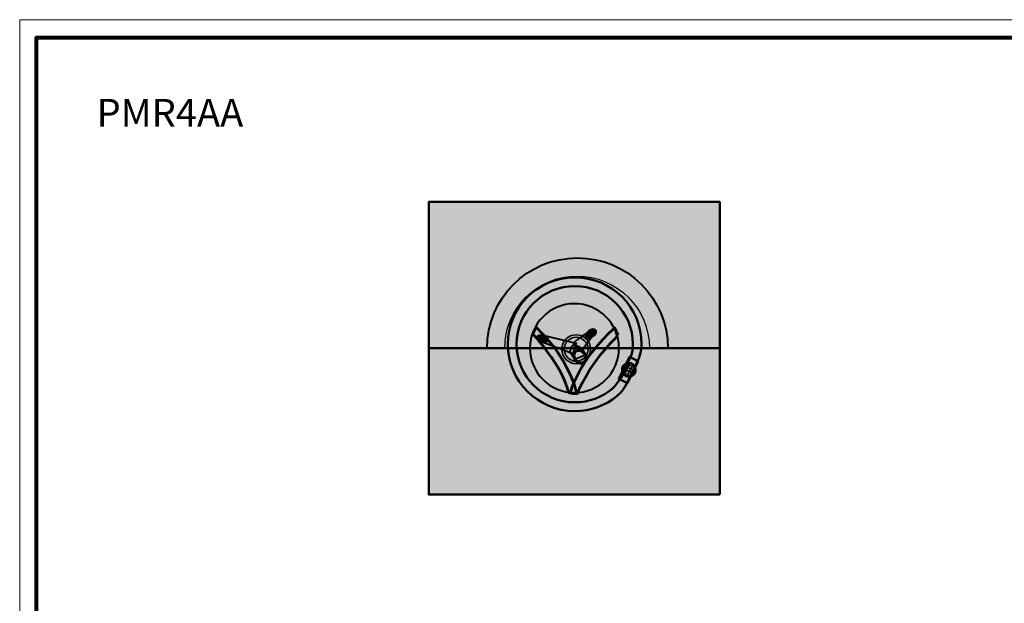
# Model space of a CAD drawing. Units: inches. Extents: x -2593 to 3187, y 123 to 718.
# Drawn here: x -123 to 282, y 477 to 718 of the extents above; entities that cross this region are included whole.
import ezdxf

# ---------------------------------------------------------------- set-up
doc = ezdxf.new("R2010")
doc.units = ezdxf.units.IN
doc.header["$MEASUREMENT"] = 0
doc.layers.add('Calque 1', color=7, linetype='Continuous')

# ---------------------------------------------------------------- blocks, each defined once
blk = doc.blocks.new('block 13')
at = {"layer": 'Calque 1', "true_color": 0x2fa4e6}
h = blk.add_hatch(color=142, dxfattribs=at)
h.dxf.hatch_style = 2
edge = h.paths.add_edge_path()
edge.add_spline(control_points=[(88.02, 587.96), (88.02, 587.96), (99.73, 575.8), (102.88, 563.75), (102.88, 563.75), (104.8, 563.19), (106.04, 563.75), (106.04, 563.75), (103, 577.94), (89.37, 590.77), (89.37, 590.77), (88.02, 587.96), (88.02, 587.96)], knot_values=[0, 0, 0, 0, 1, 1, 1, 2, 2, 2, 3, 3, 3, 4, 4, 4, 4], degree=3, periodic=1)
h = blk.add_hatch(color=142, dxfattribs=at)
h.dxf.hatch_style = 2
edge = h.paths.add_edge_path()
edge.add_spline(control_points=[(123.26, 587.51), (123.26, 587.51), (110.77, 575.57), (106.59, 563.53), (106.59, 563.53), (104.53, 563.19), (103.34, 563.75), (103.34, 563.75), (107.13, 577.71), (121.85, 590.55), (121.85, 590.55), (123.26, 587.51), (123.26, 587.51)], knot_values=[0, 0, 0, 0, 1, 1, 1, 2, 2, 2, 3, 3, 3, 4, 4, 4, 4], degree=3, periodic=1)
at = {"layer": 'Calque 1', "color": 250, "lineweight": 53, "true_color": 0x1a171b}
for points in [[(88.02, 587.96), (88.02, 587.96), (99.73, 575.8), (102.88, 563.75), (102.88, 563.75), (104.8, 563.19), (106.04, 563.75), (106.04, 563.75), (103, 577.94), (89.37, 590.77), (89.37, 590.77), (88.02, 587.96), (88.02, 587.96)], [(123.26, 587.51), (123.26, 587.51), (110.77, 575.57), (106.59, 563.53), (106.59, 563.53), (104.53, 563.19), (103.34, 563.75), (103.34, 563.75), (107.13, 577.71), (121.85, 590.55), (121.85, 590.55), (123.26, 587.51), (123.26, 587.51)]]:
    blk.add_open_spline(points, degree=3, knots=[0, 0, 0, 0, 1, 1, 1, 2, 2, 2, 3, 3, 3, 4, 4, 4, 4], dxfattribs=at)
blk = doc.blocks.new('block 29')
at = {"layer": 'Calque 1', "color": 250, "lineweight": 30, "true_color": 0x1a171b}
for points in [[(124.96, 572.3), (126.82, 576.08)], [(128.37, 570.49), (130.22, 574.28)]]:
    blk.add_lwpolyline(points, dxfattribs=at)
at = {"layer": 'Calque 1', "color": 250, "lineweight": 35, "true_color": 0x1a171b}
for points in [[(125.87, 571.22), (128.07, 575.71)], [(126.91, 570.6), (129.18, 575.22)]]:
    blk.add_lwpolyline(points, dxfattribs=at)
blk = doc.blocks.new('block 30')
at = {"layer": 'Calque 1', "color": 250, "lineweight": 30, "true_color": 0x1a171b}
for points in [[(124.78, 572.44), (128.56, 570.59)], [(126.59, 575.85), (130.37, 574)]]:
    blk.add_lwpolyline(points, dxfattribs=at)
at = {"layer": 'Calque 1', "color": 250, "lineweight": 35, "true_color": 0x1a171b}
for points in [[(124.89, 573.9), (129.51, 571.63)], [(125.51, 574.94), (130, 572.74)]]:
    blk.add_lwpolyline(points, dxfattribs=at)
blk = doc.blocks.new('block 28')
at = {"layer": 'Calque 1'}
for name in ['block 30', 'block 29']:
    blk.add_blockref(name, (0, 0), dxfattribs=at)
blk = doc.blocks.new('block 27')
at = {"layer": 'Calque 1', "true_color": 0x5f6062}
h = blk.add_hatch(color=251, dxfattribs=at)
h.dxf.hatch_style = 2
h.paths.add_polyline_path([(131.48, 576.82), (127.01, 567.71), (123.45, 569.46), (127.91, 578.57)])
h = blk.add_hatch(color=251, dxfattribs=at)
h.dxf.hatch_style = 2
edge = h.paths.add_edge_path()
edge.add_spline(control_points=[(130.39, 573.55), (130.58, 572), (129.48, 570.59), (127.94, 570.4), (126.39, 570.21), (124.98, 571.3), (124.79, 572.85), (124.59, 574.4), (125.69, 575.81), (127.24, 576), (128.79, 576.19), (130.2, 575.09), (130.39, 573.55)], knot_values=[0, 0, 0, 0, 1, 1, 1, 2, 2, 2, 3, 3, 3, 4, 4, 4, 4], degree=3, periodic=1)
at = {"layer": 'Calque 1', "color": 250, "lineweight": 50, "true_color": 0x1a171b}
blk.add_lwpolyline([(131.48, 576.82), (127.01, 567.71), (123.45, 569.46), (127.91, 578.57), (131.48, 576.82)], dxfattribs=at)
blk.add_open_spline([(130.39, 573.55), (130.58, 572), (129.48, 570.59), (127.94, 570.4), (126.39, 570.21), (124.98, 571.3), (124.79, 572.85), (124.59, 574.4), (125.69, 575.81), (127.24, 576), (128.79, 576.19), (130.2, 575.09), (130.39, 573.55)], degree=3, knots=[0, 0, 0, 0, 1, 1, 1, 2, 2, 2, 3, 3, 3, 4, 4, 4, 4], dxfattribs=at)
at = {"layer": 'Calque 1'}
blk.add_blockref('block 28', (0, 0), dxfattribs=at)
blk = doc.blocks.new('block 26')
at = {"layer": 'Calque 1', "true_color": 0x5f6062}
h = blk.add_hatch(color=251, dxfattribs=at)
h.dxf.hatch_style = 2
edge = h.paths.add_edge_path()
edge.add_spline(control_points=[(81.35, 583.78), (81.35, 597.01), (92.08, 607.74), (105.32, 607.74), (118.55, 607.74), (129.28, 597.01), (129.28, 583.78), (129.28, 581.84), (129.23, 580.34), (128.36, 578.68), (126.7, 575.5), (125.83, 571.61), (123.66, 568.91), (122.67, 567.69), (121.92, 566.42), (120.71, 565.41), (116.55, 561.92), (111.18, 559.82), (105.32, 559.82), (92.08, 559.82), (81.35, 570.54), (81.35, 583.78)], knot_values=[0, 0, 0, 0, 1, 1, 1, 2, 2, 2, 3, 3, 3, 4, 4, 4, 5, 5, 5, 6, 6, 6, 7, 7, 7, 7], degree=3, periodic=1)
edge = h.paths.add_edge_path()
edge.add_spline(control_points=[(105.32, 556.22), (111.91, 556.22), (117.96, 558.53), (122.7, 562.39), (124.62, 563.95), (125.72, 565.63), (126.91, 568.01), (128.24, 570.68), (129.45, 573.45), (130.84, 576.16), (132.04, 578.48), (132.88, 581.01), (132.88, 583.78), (132.88, 599), (120.54, 611.34), (105.32, 611.34), (90.09, 611.34), (77.75, 599), (77.75, 583.78), (77.75, 568.56), (90.09, 556.22), (105.32, 556.22)], knot_values=[0, 0, 0, 0, 1, 1, 1, 2, 2, 2, 3, 3, 3, 4, 4, 4, 5, 5, 5, 6, 6, 6, 7, 7, 7, 7], degree=3, periodic=1)
at = {"layer": 'Calque 1', "color": 250, "lineweight": 50, "true_color": 0x1a171b}
for points in [[(105.32, 556.22), (111.91, 556.22), (117.96, 558.53), (122.7, 562.39), (124.62, 563.95), (125.72, 565.63), (126.91, 568.01), (128.24, 570.68), (129.45, 573.45), (130.84, 576.16), (132.04, 578.48), (132.88, 581.01), (132.88, 583.78), (132.88, 599), (120.54, 611.34), (105.32, 611.34), (90.09, 611.34), (77.75, 599), (77.75, 583.78), (77.75, 568.56), (90.09, 556.22), (105.32, 556.22)], [(81.35, 583.78), (81.35, 597.01), (92.08, 607.74), (105.32, 607.74), (118.55, 607.74), (129.28, 597.01), (129.28, 583.78), (129.28, 581.84), (129.23, 580.34), (128.36, 578.68), (126.7, 575.5), (125.83, 571.61), (123.66, 568.91), (122.67, 567.69), (121.92, 566.42), (120.71, 565.41), (116.55, 561.92), (111.18, 559.82), (105.32, 559.82), (92.08, 559.82), (81.35, 570.54), (81.35, 583.78)]]:
    blk.add_open_spline(points, degree=3, knots=[0, 0, 0, 0, 1, 1, 1, 2, 2, 2, 3, 3, 3, 4, 4, 4, 5, 5, 5, 6, 6, 6, 7, 7, 7, 7], dxfattribs=at)
at = {"layer": 'Calque 1'}
blk.add_blockref('block 27', (0, 0), dxfattribs=at)
blk = doc.blocks.new('block 37')
at = {"layer": 'Calque 1', "true_color": 0xb17851}
h = blk.add_hatch(color=35, dxfattribs=at)
h.dxf.hatch_style = 2
edge = h.paths.add_edge_path()
edge.add_spline(control_points=[(104.82, 583.47), (104.82, 583.47), (104.6, 584.18), (105.58, 585), (106.57, 585.82), (110.79, 588.73), (110.79, 588.73), (110.79, 588.73), (112.6, 587.19), (112.6, 587.19), (112.6, 587.19), (108.54, 581.71), (108.54, 581.71), (108.54, 581.71), (104.82, 583.47), (104.82, 583.47)], knot_values=[0, 0, 0, 0, 1, 1, 1, 2, 2, 2, 3, 3, 3, 4, 4, 4, 5, 5, 5, 5], degree=3, periodic=1)
h = blk.add_hatch(color=35, dxfattribs=at)
h.dxf.hatch_style = 2
edge = h.paths.add_edge_path()
edge.add_spline(control_points=[(114, 589.54), (114.46, 588.91), (113.93, 587.73), (112.82, 586.91), (111.7, 586.1), (110.41, 585.95), (109.95, 586.59), (109.48, 587.23), (110.01, 588.4), (111.13, 589.22), (112.25, 590.04), (113.54, 590.18), (114, 589.54)], knot_values=[0, 0, 0, 0, 1, 1, 1, 2, 2, 2, 3, 3, 3, 4, 4, 4, 4], degree=3, periodic=1)
h = blk.add_hatch(color=35, dxfattribs=at)
h.dxf.hatch_style = 2
edge = h.paths.add_edge_path()
edge.add_spline(control_points=[(94.23, 585.57), (94.07, 584.79), (92.93, 584.36), (91.69, 584.62), (90.44, 584.88), (89.56, 585.73), (89.73, 586.51), (89.89, 587.29), (91.03, 587.71), (92.27, 587.46), (93.52, 587.2), (94.39, 586.35), (94.23, 585.57)], knot_values=[0, 0, 0, 0, 1, 1, 1, 2, 2, 2, 3, 3, 3, 4, 4, 4, 4], degree=3, periodic=1)
h = blk.add_hatch(color=35, dxfattribs=at)
h.dxf.hatch_style = 2
h.paths.add_polyline_path([(92.14, 587.48), (105.87, 584.24), (104.54, 579.85), (90.74, 584.98)])
h = blk.add_hatch(color=35, dxfattribs=at)
h.dxf.hatch_style = 2
edge = h.paths.add_edge_path()
edge.add_spline(control_points=[(109.64, 579.3), (109.64, 579.3), (108.16, 582.26), (108.16, 582.26), (108.16, 582.26), (105.53, 583.63), (104.65, 583.36), (103.77, 583.08), (103.34, 580.84), (103.72, 580.23), (104.1, 579.63), (105.36, 577.49), (105.36, 577.49), (105.36, 577.49), (109.64, 579.3), (109.64, 579.3)], knot_values=[0, 0, 0, 0, 1, 1, 1, 2, 2, 2, 3, 3, 3, 4, 4, 4, 5, 5, 5, 5], degree=3, periodic=1)
h = blk.add_hatch(color=35, dxfattribs=at)
h.dxf.hatch_style = 2
edge = h.paths.add_edge_path()
edge.add_spline(control_points=[(109.12, 576.25), (108.1, 575.51), (106.52, 575.95), (105.6, 577.23), (104.68, 578.5), (104.77, 580.14), (105.8, 580.87), (106.82, 581.61), (108.4, 581.17), (109.32, 579.89), (110.23, 578.62), (110.15, 576.98), (109.12, 576.25)], knot_values=[0, 0, 0, 0, 1, 1, 1, 2, 2, 2, 3, 3, 3, 4, 4, 4, 4], degree=3, periodic=1)
at = {"layer": 'Calque 1', "color": 250, "lineweight": 40, "true_color": 0x1a171b}
blk.add_lwpolyline([(92.14, 587.48), (105.87, 584.24), (104.54, 579.85), (90.74, 584.98), (92.14, 587.48)], dxfattribs=at)
for points, knots in [([(104.82, 583.47), (104.82, 583.47), (104.6, 584.18), (105.58, 585), (106.57, 585.82), (110.79, 588.73), (110.79, 588.73), (110.79, 588.73), (112.6, 587.19), (112.6, 587.19), (112.6, 587.19), (108.54, 581.71), (108.54, 581.71), (108.54, 581.71), (104.82, 583.47), (104.82, 583.47)], [0, 0, 0, 0, 1, 1, 1, 2, 2, 2, 3, 3, 3, 4, 4, 4, 5, 5, 5, 5]), ([(114, 589.54), (114.46, 588.91), (113.93, 587.73), (112.82, 586.91), (111.7, 586.1), (110.41, 585.95), (109.95, 586.59), (109.48, 587.23), (110.01, 588.4), (111.13, 589.22), (112.25, 590.04), (113.54, 590.18), (114, 589.54)], [0, 0, 0, 0, 1, 1, 1, 2, 2, 2, 3, 3, 3, 4, 4, 4, 4]), ([(94.23, 585.57), (94.07, 584.79), (92.93, 584.36), (91.69, 584.62), (90.44, 584.88), (89.56, 585.73), (89.73, 586.51), (89.89, 587.29), (91.03, 587.71), (92.27, 587.46), (93.52, 587.2), (94.39, 586.35), (94.23, 585.57)], [0, 0, 0, 0, 1, 1, 1, 2, 2, 2, 3, 3, 3, 4, 4, 4, 4]), ([(109.64, 579.3), (109.64, 579.3), (108.16, 582.26), (108.16, 582.26), (108.16, 582.26), (105.53, 583.63), (104.65, 583.36), (103.77, 583.08), (103.34, 580.84), (103.72, 580.23), (104.1, 579.63), (105.36, 577.49), (105.36, 577.49), (105.36, 577.49), (109.64, 579.3), (109.64, 579.3)], [0, 0, 0, 0, 1, 1, 1, 2, 2, 2, 3, 3, 3, 4, 4, 4, 5, 5, 5, 5])]:
    blk.add_open_spline(points, degree=3, knots=knots, dxfattribs=at)
at = {"layer": 'Calque 1', "color": 250, "lineweight": 60, "true_color": 0x1a171b}
blk.add_open_spline([(109.12, 576.25), (108.1, 575.51), (106.52, 575.95), (105.6, 577.23), (104.68, 578.5), (104.77, 580.14), (105.8, 580.87), (106.82, 581.61), (108.4, 581.17), (109.32, 579.89), (110.23, 578.62), (110.15, 576.98), (109.12, 576.25)], degree=3, knots=[0, 0, 0, 0, 1, 1, 1, 2, 2, 2, 3, 3, 3, 4, 4, 4, 4], dxfattribs=at)

msp = doc.modelspace()

# ---------------------------------------------------------------- hatches: boundary and pattern name
at = {"layer": 'Calque 1', "true_color": 0xce9f73}
h = msp.add_hatch(color=33, dxfattribs=at)
h.dxf.hatch_style = 2
h.paths.add_polyline_path([(165.1, 521.76), (45.16, 521.76), (45.16, 642.41), (165.1, 642.41)])
at = {"layer": 'Calque 1', "true_color": 0x62a086}
h = msp.add_hatch(color=125, dxfattribs=at)
h.dxf.hatch_style = 2
h.paths.add_polyline_path([(165.1, 582.08), (45.16, 582.08), (45.16, 642.41), (165.1, 642.41)])
at = {"layer": 'Calque 1', "true_color": 0x785237}
h = msp.add_hatch(color=27, dxfattribs=at)
h.dxf.hatch_style = 2
edge = h.paths.add_edge_path()
edge.add_spline(control_points=[(143.7, 582.08), (143.7, 602.67), (127.01, 619.36), (106.42, 619.36), (85.83, 619.36), (69.14, 602.67), (69.14, 582.08), (69.14, 582.08), (143.7, 582.08), (143.7, 582.08)], knot_values=[0, 0, 0, 0, 1, 1, 1, 2, 2, 2, 3, 3, 3, 3], degree=3, periodic=1)
at = {"layer": 'Calque 1', "true_color": 0xffde80}
h = msp.add_hatch(color=41, dxfattribs=at)
h.dxf.hatch_style = 2
edge = h.paths.add_edge_path()
edge.add_spline(control_points=[(99.94, 581.69), (99.94, 584.97), (102.6, 587.63), (105.88, 587.63), (105.88, 587.63), (105.88, 587.63), (105.88, 587.63), (109.16, 587.63), (111.82, 584.97), (111.82, 581.69), (111.82, 581.69), (111.82, 581.69), (111.82, 581.69), (111.82, 578.41), (109.16, 575.75), (105.88, 575.75), (105.88, 575.75), (105.88, 575.75), (105.88, 575.75), (102.6, 575.75), (99.94, 578.41), (99.94, 581.69), (99.94, 581.69), (99.94, 581.69), (99.94, 581.69)], knot_values=[0, 0, 0, 0, 1, 1, 1, 2, 2, 2, 3, 3, 3, 4, 4, 4, 5, 5, 5, 6, 6, 6, 7, 7, 7, 8, 8, 8, 8], degree=3, periodic=1)
edge = h.paths.add_edge_path()
edge.add_spline(control_points=[(100.94, 581.69), (100.95, 578.96), (103.15, 576.75), (105.88, 576.75), (105.88, 576.75), (105.88, 576.75), (105.88, 576.75), (108.61, 576.75), (110.81, 578.96), (110.82, 581.69), (110.82, 581.69), (110.82, 581.69), (110.82, 581.69), (110.81, 584.42), (108.61, 586.62), (105.88, 586.63), (105.88, 586.63), (105.88, 586.63), (105.88, 586.63), (103.15, 586.62), (100.95, 584.42), (100.94, 581.69), (100.94, 581.69), (100.94, 581.69), (100.94, 581.69)], knot_values=[0, 0, 0, 0, 1, 1, 1, 2, 2, 2, 3, 3, 3, 4, 4, 4, 5, 5, 5, 6, 6, 6, 7, 7, 7, 8, 8, 8, 8], degree=3, periodic=1)

# ---------------------------------------------------------------- linework, layer by layer
at = {"layer": 'Calque 1', "lineweight": 0}
msp.add_lwpolyline([(717.55, 123.47), (-123.47, 123.47), (-123.47, 717.55), (717.55, 717.55), (717.55, 123.47)], dxfattribs=at)
at = {"layer": 'Calque 1', "color": 250, "lineweight": 80, "true_color": 0x1a171b}
msp.add_lwpolyline([(711, 129.09), (-116.52, 129.09), (-116.52, 710.18), (711, 710.18), (711, 129.09)], dxfattribs=at)
at = {"layer": 'Calque 1', "color": 250, "lineweight": 50, "true_color": 0x1a171b}
for points in [[(165.1, 521.76), (45.16, 521.76), (45.16, 642.41), (165.1, 642.41), (165.1, 521.76)], [(165.1, 582.08), (45.16, 582.08), (45.16, 642.41), (165.1, 642.41), (165.1, 582.08)]]:
    msp.add_lwpolyline(points, dxfattribs=at)
at = {"layer": 'Calque 1', "color": 250, "lineweight": 40, "true_color": 0x1a171b}
for points, knots in [([(143.7, 582.08), (143.7, 602.67), (127.01, 619.36), (106.42, 619.36), (85.83, 619.36), (69.14, 602.67), (69.14, 582.08), (69.14, 582.08), (143.7, 582.08), (143.7, 582.08)], [0, 0, 0, 0, 1, 1, 1, 2, 2, 2, 3, 3, 3, 3]), ([(123.51, 582.14), (123.51, 572.02), (115.3, 563.81), (105.18, 563.81), (95.06, 563.81), (86.86, 572.02), (86.86, 582.14), (86.86, 592.26), (95.06, 600.47), (105.18, 600.47), (115.3, 600.47), (123.51, 592.26), (123.51, 582.14)], [0, 0, 0, 0, 1, 1, 1, 2, 2, 2, 3, 3, 3, 4, 4, 4, 4])]:
    msp.add_open_spline(points, degree=3, knots=knots, dxfattribs=at)
at = {"layer": 'Calque 1', "color": 250, "lineweight": 30, "true_color": 0x1a171b}
msp.add_open_spline([(136.08, 582.05), (136.08, 598.52), (122.73, 611.87), (106.26, 611.87), (89.79, 611.87), (76.44, 598.52), (76.44, 582.05), (76.44, 582.05), (136.08, 582.05), (136.08, 582.05)], degree=3, knots=[0, 0, 0, 0, 1, 1, 1, 2, 2, 2, 3, 3, 3, 3], dxfattribs=at)
at = {"layer": 'Calque 1', "color": 7, "lineweight": 35, "true_color": 0xffffff}
for points in [[(99.94, 581.69), (99.94, 584.97), (102.6, 587.63), (105.88, 587.63), (105.88, 587.63), (105.88, 587.63), (105.88, 587.63), (109.16, 587.63), (111.82, 584.97), (111.82, 581.69), (111.82, 581.69), (111.82, 581.69), (111.82, 581.69), (111.82, 578.41), (109.16, 575.75), (105.88, 575.75), (105.88, 575.75), (105.88, 575.75), (105.88, 575.75), (102.6, 575.75), (99.94, 578.41), (99.94, 581.69), (99.94, 581.69), (99.94, 581.69), (99.94, 581.69)], [(100.94, 581.69), (100.95, 578.96), (103.15, 576.75), (105.88, 576.75), (105.88, 576.75), (105.88, 576.75), (105.88, 576.75), (108.61, 576.75), (110.81, 578.96), (110.82, 581.69), (110.82, 581.69), (110.82, 581.69), (110.82, 581.69), (110.81, 584.42), (108.61, 586.62), (105.88, 586.63), (105.88, 586.63), (105.88, 586.63), (105.88, 586.63), (103.15, 586.62), (100.95, 584.42), (100.94, 581.69), (100.94, 581.69), (100.94, 581.69), (100.94, 581.69)]]:
    msp.add_open_spline(points, degree=3, knots=[0, 0, 0, 0, 1, 1, 1, 2, 2, 2, 3, 3, 3, 4, 4, 4, 5, 5, 5, 6, 6, 6, 7, 7, 7, 8, 8, 8, 8], dxfattribs=at)

# ---------------------------------------------------------------- block references
at = {"layer": 'Calque 1'}
for name in ['block 26', 'block 13', 'block 37']:
    msp.add_blockref(name, (0, 0), dxfattribs=at)

# ---------------------------------------------------------------- texts
at = {"layer": 'Calque 1', "color": 7, "true_color": 0xffffff, "insert": (-91.79, 673.39), "char_height": 11.5146, "attachment_point": 7}
msp.add_mtext('\\fHelvetica Black|b0|i0|c0|p34;\\W1;PMR4AA', dxfattribs=at)

doc.saveas('drawing.dxf')
